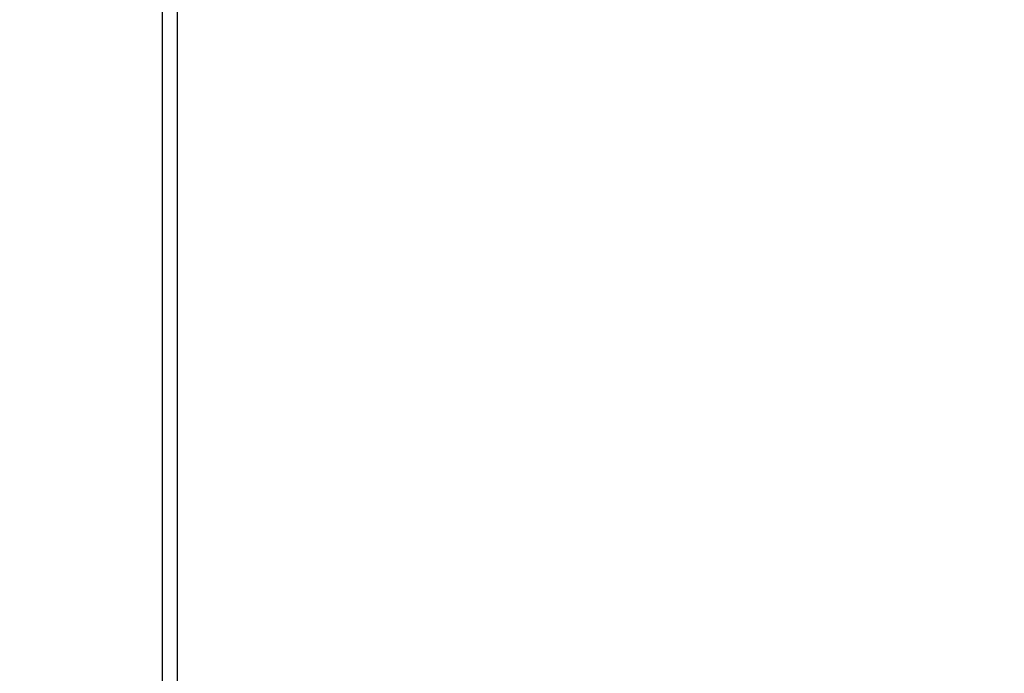
# Model space of a CAD drawing. Extents: x 0 to 4190, y 0 to 2777.
# Drawn here: x 2291 to 2426, y 885 to 975 of the extents above; entities that cross this region are included whole.
import ezdxf

# ---------------------------------------------------------------- set-up
doc = ezdxf.new("R2010")
doc.units = 0
doc.header["$LTSCALE"] = 0.1
doc.header["$PDMODE"] = 3
doc.layers.get('0').update_dxf_attribs({"linetype": 'CONTINUOUS'})
doc.layers.get('DEFPOINTS').update_dxf_attribs({"linetype": 'CONTINUOUS'})
doc.layers.add('SUNPOU', color=7, linetype='CONTINUOUS')
doc.styles.get("Standard").update_dxf_attribs({"font": 'ROMANS.shx', "bigfont": 'extfont2.shx'})
doc.dimstyles.get("Standard").update_dxf_attribs({"dimscale": 10, "dimtxt": 2, "dimasz": 3, "dimexe": 1, "dimexo": 1, "dimgap": 0.6, "dimtad": 3, "dimdec": 0, "dimzin": 0, "dimdsep": 46, "dimtxsty": 'Standard', "dimblk1": 'OPEN', "dimblk2": 'OPEN', "dimsah": 1, "dimcen": 1.5, "dimadec": 0, "dimazin": 0, "dimtfac": 1, "dimtdec": 0, "dimtmove": 0, "dimatfit": 0, "dimldrblk": 'OPEN', "dimfxl": 1, "dimtvp": 1, "dimtolj": 1, "dimtzin": 0, "dimarcsym": 0})

# ---------------------------------------------------------------- blocks, each defined once
blk = doc.blocks.new('_OPEN')
at = {"color": 0, "linetype": 'ByBlock'}
for p, q in [((-1, 0.1667), (0, 0)), ((0, 0), (-1, -0.1667)), ((0, 0), (-1, 0))]:
    blk.add_line(p, q, dxfattribs=at)
blk = doc.blocks.new('*D3')
at = {"layer": 'DEFPOINTS', "color": 0, "transparency": 16777216}
for p in [(2561.61, 1265.99), (2028.12, 1008.43), (2561.61, 841.16)]:
    blk.add_point(p, dxfattribs=at)
at = {"layer": 'SUNPOU', "color": 0, "lineweight": -2, "transparency": 16777216}
for p, q in [((2028.12, 1018.43), (2028.12, 1275.99)), ((2561.61, 851.16), (2561.61, 1275.99)), ((2058.12, 1265.99), (2531.61, 1265.99))]:
    blk.add_line(p, q, dxfattribs=at)
at = {"layer": 'SUNPOU', "color": 0, "lineweight": -2, "transparency": 16777216, "xscale": 30, "yscale": 30, "zscale": 30, "rotation": 180}
blk.add_blockref('_OPEN', (2028.12, 1265.99), dxfattribs=at)
at = {"layer": 'SUNPOU', "color": 0, "lineweight": -2, "transparency": 16777216, "xscale": 30, "yscale": 30, "zscale": 30}
blk.add_blockref('_OPEN', (2561.61, 1265.99), dxfattribs=at)
at = {"layer": 'SUNPOU', "color": 0, "transparency": 16777216, "insert": (2294.87, 1281.99), "char_height": 20, "attachment_point": 5}
blk.add_mtext('\\A1;533', dxfattribs=at)

msp = doc.modelspace()

# ---------------------------------------------------------------- linework, layer by layer
at = {"color": 2}
for p, q in [((2310.55, 1053.27), (2310.55, 736.53)), ((2312.59, 1053.27), (2312.59, 736.53))]:
    msp.add_line(p, q, dxfattribs=at)

# ---------------------------------------------------------------- dimensions: what is measured, and where the dimension line sits
at = {"layer": 'SUNPOU'}
dim = msp.add_linear_dim(base=(2561.61, 1265.99), p1=(2028.12, 1008.43), p2=(2561.61, 841.16), dimstyle='Standard', dxfattribs=at)
dim.commit()
dim.dimension.update_dxf_attribs({"geometry": '*D3', "text_midpoint": (2294.87, 1281.99)})

doc.saveas('drawing.dxf')
